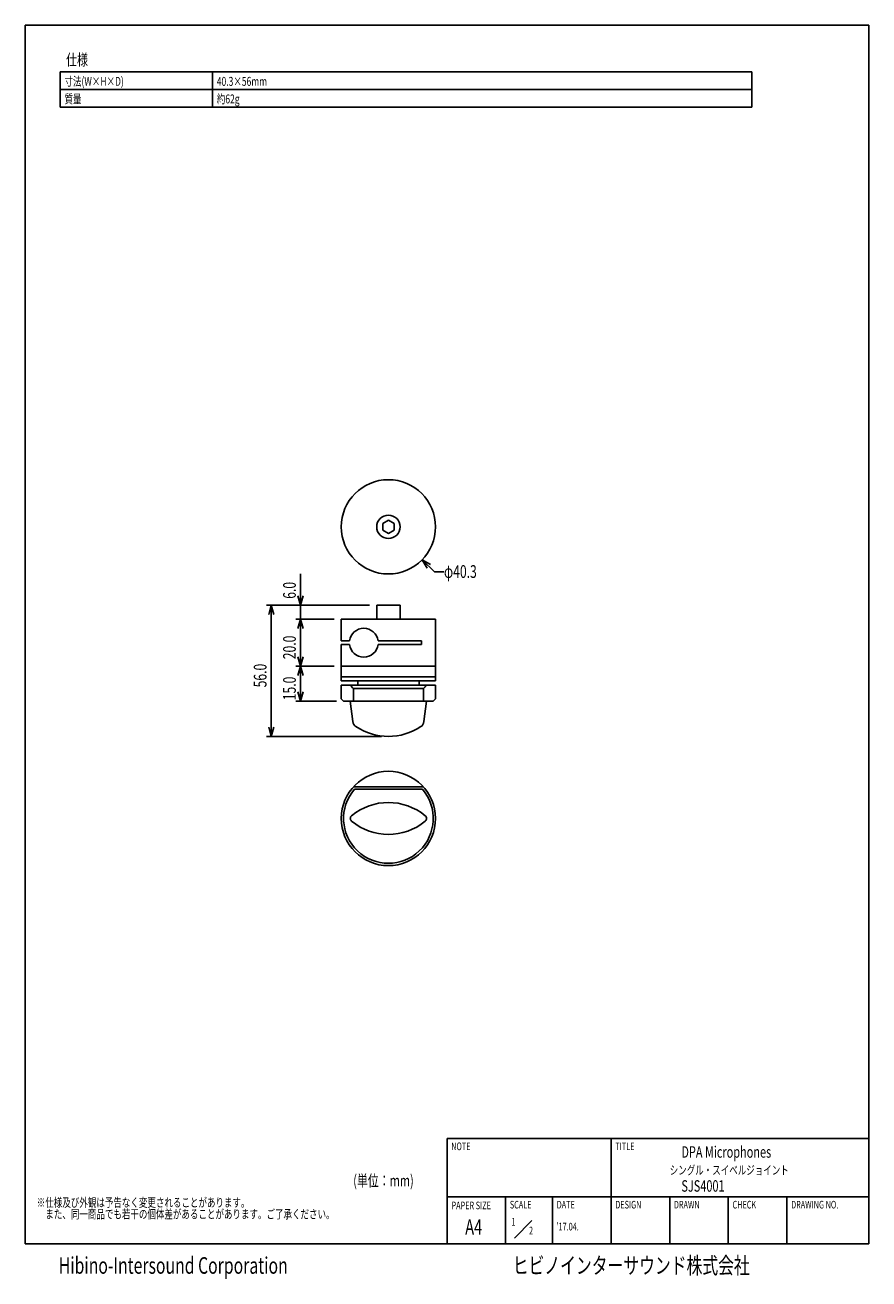
# Model space of a CAD drawing. Extents: x -180 to 180, y -271 to 264.
import ezdxf
from ezdxf.enums import TextEntityAlignment as Align

# ---------------------------------------------------------------- set-up
doc = ezdxf.new("R2010")
doc.units = 0
doc.header["$LTSCALE"] = 10.16
doc.header["$MEASUREMENT"] = 0
for name, color, linetype in [('DATA', 7, 'CONTINUOUS'), ('DIMNSIONS', 7, 'CONTINUOUS'), ('HIBINO-BASE', 7, 'CONTINUOUS'), ('SPEC', 7, 'CONTINUOUS')]:
    doc.layers.add(name, color=color, linetype=linetype)
doc.styles.get("Standard").update_dxf_attribs({"font": 'txt', "bigfont": 'BIGFONT.SHX'})

msp = doc.modelspace()

# ---------------------------------------------------------------- linework, layer by layer
at = {"layer": 'DATA', "color": 7, "linetype": 'Continuous'}
for p, q in [((-30, 10), (-30, 16)), ((-30, 16), (-20, 16)), ((-20, 16), (-20, 10)), ((-45.12, 0.8), (-45.12, 10)), ((-45.12, 10), (-4.88, 10)), ((-4.88, 10), (-4.88, -10)), ((-45.12, 0.8), (-41.6, 0.8)), ((-29.4, 0.8), (-10.85, 0.8)), ((-10.85, 0.8), (-10.85, -0.8)), ((-45.12, -10), (-45.12, -0.8)), ((-41.6, -0.8), (-45.12, -0.8)), ((-10.85, -0.8), (-29.4, -0.8)), ((-45.12, -10), (-45.12, -16.3)), ((-45.12, -10), (-4.88, -10)), ((-4.88, -16.3), (-4.88, -10)), ((-45.12, -14.5), (-4.88, -14.5)), ((-45.12, -16.3), (-4.88, -16.3)), ((-45.12, -18.1), (-45.12, -24)), ((-45.12, -18.1), (-4.88, -18.1)), ((-39.93, -19.5), (-10.07, -19.5)), ((-39.93, -25), (-39.93, -19.5)), ((-38.1, -18.1), (-38.1, -16.3)), ((-11.9, -18.1), (-11.9, -16.3)), ((-10.07, -25), (-10.07, -19.5)), ((-4.88, -24), (-4.88, -18.1)), ((-44.12, -25), (-45.12, -24)), ((-44.12, -25), (-5.87, -25)), ((-41.25, -25), (-40.16, -33.69)), ((-9.84, -33.69), (-8.75, -25)), ((-5.87, -25), (-4.88, -24)), ((-39.94, -61.52), (-10.06, -61.52)), ((-10.52, -62.52), (-39.48, -62.52))]:
    msp.add_line(p, q, dxfattribs=at)
msp.add_lwpolyline([(-25, 52.23), (-27.42, 50.83), (-27.42, 48.03), (-25, 46.63), (-22.58, 48.03), (-22.58, 50.83)], close=True, dxfattribs=at)
for centre, radius in [((-25, 49.43), 20.12), ((-25, 49.43), 5), ((-25, -75), 20.12)]:
    msp.add_circle(centre, radius, dxfattribs=at)
for centre, radius, start, end in [((-35.5, 0), 6.15, 7.4743, 172.5257), ((-35.5, 0), 6.15, 187.4743, 352.5257), ((-38.52, -17.2), 2.7, 199.4712, 238.4137), ((-11.48, -17.2), 2.7, 301.5863, 340.5288), ((-37.19, -33.32), 3, 187.125, 236.3608), ((-25, -15), 25, 236.3608, 303.6392), ((-12.81, -33.32), 3, 303.6392, 352.875), ((-25, -75), 19.12, 139.2401, 40.7599), ((-25, -92.77), 24.59, 50.3236, 129.6764), ((-39.75, -75), 1.5, 129.2965, 230.7035), ((-10.25, -75), 1.5, 309.2965, 50.7035), ((-25, -57.23), 24.59, 230.3236, 309.6764)]:
    msp.add_arc(centre, radius, start, end, dxfattribs=at)
at = {"layer": 'DIMNSIONS', "color": 7, "linetype": 'Continuous'}
for p, q in [((-10.61, 35.37), (-5.3, 30.18)), ((-10.61, 35.37), (-6.99, 33.36)), ((-10.61, 35.37), (-8.47, 31.82)), ((-62.5, 16), (-62.5, 29.33)), ((-5.3, 30.18), (-1.3, 30.18)), ((-62.5, 16), (-63.57, 20)), ((-62.5, 16), (-61.43, 20)), ((-33, 16), (-77, 16)), ((-75, 16), (-76.07, 12)), ((-75, 16), (-75, -40)), ((-75, 16), (-73.93, 12)), ((-33, 16), (-64.5, 16)), ((-62.5, 16), (-62.5, 10)), ((-48.12, 10), (-64.5, 10)), ((-48.12, 10), (-64.5, 10)), ((-62.5, 10), (-63.57, 6)), ((-62.5, 10), (-63.57, 6)), ((-62.5, 10), (-62.5, 3)), ((-62.5, 10), (-61.43, 6)), ((-62.5, 10), (-62.5, -10)), ((-62.5, 10), (-61.43, 6)), ((-48.12, -10), (-64.5, -10)), ((-48.12, -10), (-64.5, -10)), ((-62.5, -10), (-63.57, -6)), ((-62.5, -10), (-63.57, -14)), ((-62.5, -10), (-61.43, -6)), ((-62.5, -10), (-62.5, -25)), ((-62.5, -10), (-61.43, -14)), ((-62.5, -25), (-63.57, -21)), ((-62.5, -25), (-61.43, -21)), ((-47.12, -25), (-64.5, -25)), ((-75, -40), (-76.07, -36)), ((-75, -40), (-73.93, -36)), ((-28, -40), (-77, -40))]:
    msp.add_line(p, q, dxfattribs=at)
at = {"layer": 'HIBINO-BASE', "color": 7, "linetype": 'Continuous'}
for p, q in [((-180, 263.51), (180, 263.51)), ((-180, -256.49), (-180, 263.51)), ((180, 263.51), (180, -256.49)), ((0, -211.49), (180, -211.49)), ((0, -256.49), (0, -211.49)), ((70, -256.49), (70, -211.49)), ((0, -236.49), (180, -236.49)), ((25, -256.49), (25, -236.49)), ((45, -256.49), (45, -236.49)), ((95, -236.49), (95, -256.49)), ((120, -256.49), (120, -236.49)), ((145, -236.49), (145, -256.49)), ((28.75, -253.99), (36.25, -246.49)), ((180, -256.49), (-180, -256.49))]:
    msp.add_line(p, q, dxfattribs=at)
at = {"layer": 'SPEC', "color": 7, "linetype": 'Continuous'}
for p, q in [((-165, 243.51), (130, 243.51)), ((-165, 243.51), (-165, 228.51)), ((-100, 243.51), (-100, 228.51)), ((130, 243.51), (130, 228.51)), ((-165, 236.01), (130, 236.01)), ((-165, 228.51), (130, 228.51))]:
    msp.add_line(p, q, dxfattribs=at)

# ---------------------------------------------------------------- texts
at = {"layer": 'DATA', "color": 7, "width": 0.7}
for s, height, p in [('DPA Microphones', 4.8865, (100, -214.84)), ('シングル・スイベルジョイント', 3.8006, (95, -223.14)), ('SJS4001', 4.887, (100, -229.34)), ('※仕様及び外観は予告なく変更されることがあります。', 3.8006, (-175, -236.94)), ('\u3000また、同一商品でも若干の個体差があることがあります。ご了承ください。', 3.8006, (-175, -241.88))]:
    msp.add_text(s, height=height, dxfattribs=at).set_placement(p, align=Align.TOP_LEFT)
at = {"layer": 'DIMNSIONS', "color": 7, "width": 0.7}
for s, height, p in [('φ40.3', 5.429, (-1.3, 33.07)), ('(単位：mm)', 4.887, (-40, -227.07))]:
    msp.add_text(s, height=height, dxfattribs=at).set_placement(p, align=Align.TOP_LEFT)
for s, p in [('6.0', (-69.92, 18.75)), ('20.0', (-69.92, -7.06)), ('56.0', (-82.42, -19.06)), ('15.0', (-69.92, -24.56))]:
    msp.add_text(s, height=5.429, rotation=90, dxfattribs=at).set_placement(p, align=Align.TOP_LEFT)
at = {"layer": 'HIBINO-BASE', "color": 7, "width": 0.7}
for s, height, p in [('NOTE', 3.258, (1.8, -213.25)), ('TITLE', 3.258, (71.8, -213.25)), ('PAPER SIZE', 3.258, (1.92, -238.47)), ('SCALE', 3.258, (26.8, -238.14)), ('DATE', 3.258, (46.8, -238.14)), ('DESIGN', 3.258, (71.8, -238.14)), ('DRAWN', 3.258, (96.8, -238.14)), ('CHECK', 3.258, (121.8, -238.14)), ('DRAWING NO.', 3.2577, (146.8, -238.14)), ('A4', 6.515, (7.77, -246.02)), ('1', 3.26, (27.5, -245.45)), ('2', 3.26, (35, -249.2)), ("'17.04.", 3.258, (46.71, -247.51)), ('Hibino-Intersound Corporation', 7.0583, (-165.63, -262.18)), ('ヒビノインターサウンド株式会社', 7.0583, (28.05, -262.18))]:
    msp.add_text(s, height=height, dxfattribs=at).set_placement(p, align=Align.TOP_LEFT)
at = {"layer": 'SPEC', "color": 7, "width": 0.7}
for s, height, p in [('仕様', 4.887, (-162.5, 251.18)), ('寸法(W×H×D)', 3.801, (-163.2, 241.39)), ('40.3×56mm', 3.801, (-98.2, 241.39)), ('質量', 3.801, (-163.2, 233.89)), ('約62g', 3.801, (-98.2, 233.89))]:
    msp.add_text(s, height=height, dxfattribs=at).set_placement(p, align=Align.TOP_LEFT)

doc.saveas('drawing.dxf')
